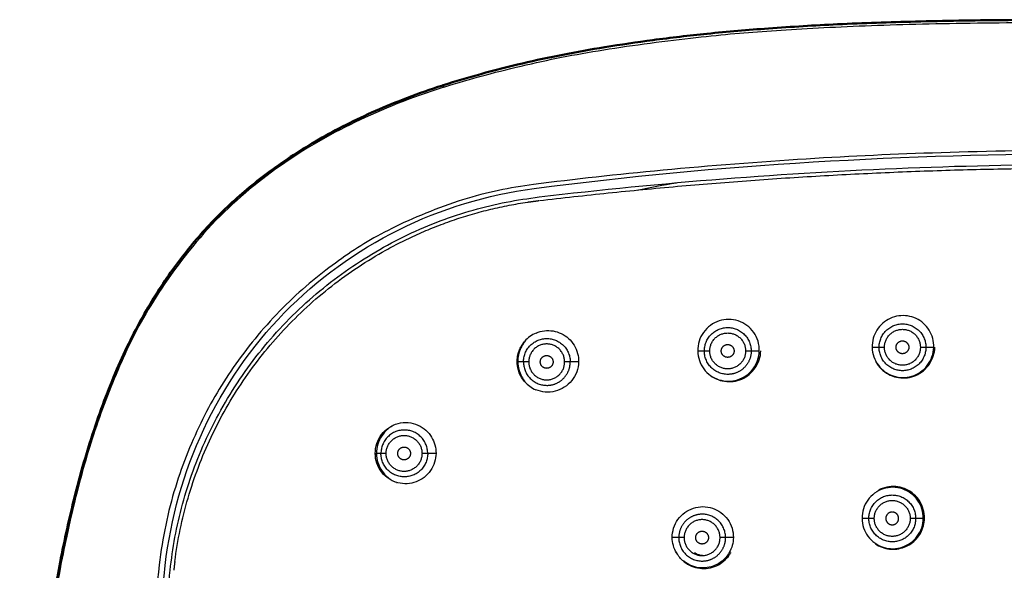
# Model space of a CAD drawing. Units: millimetres. Extents: x 230 to 435, y 662 to 1000.
# Drawn here: x 230 to 284, y 886 to 916 of the extents above; entities that cross this region are included whole.
import ezdxf

# ---------------------------------------------------------------- set-up
doc = ezdxf.new("R2010")
doc.units = ezdxf.units.MM
doc.layers.add('Make2D$Visible$Curves', color=7, linetype='Continuous', true_color=0x000000)
doc.layers.add('Make2D$Visible$Tangents', color=7, linetype='Continuous', true_color=0x000000)
doc.layers.add('Make2D$Visible$SceneSilhouetteCurves', color=7, linetype='Continuous', lineweight=50, true_color=0x000000)

msp = doc.modelspace()

# ---------------------------------------------------------------- linework, layer by layer
at = {"layer": 'Make2D$Visible$Curves', "color": 7, "true_color": 0xffffff}
for points, knots in [([(253.408, 912.051), (254.087, 912.27), (254.772, 912.475), (255.46, 912.665), (256.22, 912.875), (256.984, 913.068), (257.751, 913.247), (258.48, 913.416), (259.213, 913.573), (259.947, 913.717), (260.709, 913.867), (261.474, 914.004), (262.24, 914.13), (263.115, 914.274), (263.993, 914.403), (264.872, 914.519), (265.861, 914.65), (266.852, 914.765), (267.845, 914.866), (268.962, 914.979), (270.081, 915.075), (271.201, 915.157), (272.459, 915.248), (273.719, 915.322), (274.98, 915.382), (276.397, 915.448), (277.815, 915.497), (279.233, 915.533), (280.819, 915.573), (282.405, 915.598), (283.992, 915.613), (285.65, 915.628), (287.309, 915.633), (288.968, 915.633)], [0.360943, 0.360943, 0.360943, 0.360943, 2.50367, 2.50367, 2.50367, 4.867853, 4.867853, 4.867853, 7.113839, 7.113839, 7.113839, 9.443711, 9.443711, 9.443711, 12.104185, 12.104185, 12.104185, 15.097797, 15.097797, 15.097797, 18.466166, 18.466166, 18.466166, 22.252447, 22.252447, 22.252447, 26.508201, 26.508201, 26.508201, 31.267765, 31.267765, 31.267765, 36.244431, 36.244431, 36.244431, 36.244431]), ([(233.245, 889.548), (233.384, 890.103), (233.531, 890.656), (233.687, 891.207), (233.88, 891.885), (234.087, 892.56), (234.309, 893.229), (234.511, 893.839), (234.726, 894.445), (234.956, 895.044), (235.175, 895.616), (235.407, 896.182), (235.654, 896.742), (235.89, 897.276), (236.139, 897.805), (236.403, 898.326), (236.648, 898.81), (236.906, 899.287), (237.178, 899.757), (237.433, 900.2), (237.701, 900.636), (237.982, 901.063), (238.249, 901.472), (238.529, 901.873), (238.819, 902.265), (239.101, 902.645), (239.394, 903.017), (239.697, 903.38), (239.996, 903.736), (240.304, 904.084), (240.623, 904.423), (240.943, 904.763), (241.274, 905.094), (241.614, 905.416), (241.958, 905.74), (242.311, 906.055), (242.674, 906.36), (243.046, 906.672), (243.427, 906.974), (243.816, 907.264), (244.223, 907.567), (244.639, 907.859), (245.062, 908.138), (245.506, 908.432), (245.959, 908.713), (246.418, 908.981), (246.903, 909.264), (247.395, 909.533), (247.895, 909.79), (248.419, 910.059), (248.951, 910.314), (249.489, 910.555), (250.058, 910.81), (250.635, 911.05), (251.217, 911.276), (251.846, 911.519), (252.482, 911.746), (253.122, 911.958), (253.217, 911.989), (253.312, 912.02), (253.408, 912.051)], [0.314128, 0.314128, 0.314128, 0.314128, 2.030754, 2.030754, 2.030754, 4.147245, 4.147245, 4.147245, 6.074751, 6.074751, 6.074751, 7.910791, 7.910791, 7.910791, 9.662799, 9.662799, 9.662799, 11.290704, 11.290704, 11.290704, 12.825197, 12.825197, 12.825197, 14.290384, 14.290384, 14.290384, 15.709598, 15.709598, 15.709598, 17.105084, 17.105084, 17.105084, 18.507748, 18.507748, 18.507748, 19.92754, 19.92754, 19.92754, 21.385487, 21.385487, 21.385487, 22.907692, 22.907692, 22.907692, 24.504956, 24.504956, 24.504956, 26.188418, 26.188418, 26.188418, 27.957426, 27.957426, 27.957426, 29.830103, 29.830103, 29.830103, 31.854205, 31.854205, 31.854205, 32.154569, 32.154569, 32.154569, 32.154569]), ([(230.243, 853.367), (230.243, 853.426), (230.243, 853.485), (230.243, 853.545), (230.243, 853.604), (230.243, 853.664), (230.243, 853.723), (230.243, 853.782), (230.243, 853.841), (230.243, 853.9), (230.243, 853.959), (230.243, 854.018), (230.243, 854.077), (230.243, 854.136), (230.243, 854.196), (230.243, 854.255), (230.243, 854.316), (230.243, 854.377), (230.244, 854.438), (230.244, 854.503), (230.244, 854.567), (230.244, 854.631), (230.244, 854.702), (230.244, 854.772), (230.244, 854.843), (230.244, 854.922), (230.244, 855.002), (230.245, 855.081), (230.245, 855.172), (230.245, 855.263), (230.245, 855.354), (230.246, 855.456), (230.246, 855.559), (230.247, 855.661), (230.247, 855.775), (230.248, 855.889), (230.248, 856.003), (230.249, 856.131), (230.25, 856.259), (230.25, 856.387), (230.251, 856.53), (230.252, 856.672), (230.253, 856.815), (230.254, 856.974), (230.256, 857.132), (230.257, 857.29), (230.259, 857.465), (230.26, 857.64), (230.262, 857.815), (230.264, 858.01), (230.266, 858.206), (230.269, 858.402), (230.272, 858.624), (230.275, 858.845), (230.278, 859.067), (230.281, 859.316), (230.285, 859.564), (230.289, 859.813), (230.294, 860.086), (230.299, 860.36), (230.304, 860.633), (230.31, 860.934), (230.316, 861.235), (230.323, 861.536), (230.33, 861.868), (230.338, 862.201), (230.347, 862.533), (230.356, 862.897), (230.366, 863.261), (230.376, 863.625), (230.388, 864.024), (230.4, 864.423), (230.413, 864.822), (230.428, 865.26), (230.443, 865.698), (230.46, 866.136), (230.478, 866.616), (230.498, 867.095), (230.519, 867.575), (230.542, 868.102), (230.566, 868.629), (230.593, 869.157), (230.622, 869.738), (230.654, 870.319), (230.688, 870.9), (230.725, 871.539), (230.766, 872.177), (230.811, 872.816), (230.86, 873.521), (230.914, 874.226), (230.974, 874.93), (231.038, 875.698), (231.11, 876.466), (231.188, 877.234), (231.26, 877.938), (231.338, 878.641), (231.422, 879.343), (231.496, 879.957), (231.576, 880.57), (231.661, 881.182), (231.736, 881.725), (231.816, 882.269), (231.901, 882.811), (231.982, 883.329), (232.067, 883.846), (232.157, 884.362), (232.251, 884.903), (232.351, 885.442), (232.456, 885.981), (232.575, 886.595), (232.702, 887.207), (232.837, 887.817), (232.965, 888.396), (233.101, 888.973), (233.245, 889.548)], [0.47694, 0.47694, 0.47694, 0.47694, 0.654904, 0.654904, 0.654904, 0.833319, 0.833319, 0.833319, 1.010293, 1.010293, 1.010293, 1.186763, 1.186763, 1.186763, 1.365189, 1.365189, 1.365189, 1.548562, 1.548562, 1.548562, 1.741646, 1.741646, 1.741646, 1.952905, 1.952905, 1.952905, 2.191429, 2.191429, 2.191429, 2.46408, 2.46408, 2.46408, 2.771335, 2.771335, 2.771335, 3.113665, 3.113665, 3.113665, 3.496836, 3.496836, 3.496836, 3.925555, 3.925555, 3.925555, 4.400124, 4.400124, 4.400124, 4.924828, 4.924828, 4.924828, 5.512333, 5.512333, 5.512333, 6.177457, 6.177457, 6.177457, 6.923497, 6.923497, 6.923497, 7.743769, 7.743769, 7.743769, 8.646876, 8.646876, 8.646876, 9.64397, 9.64397, 9.64397, 10.736433, 10.736433, 10.736433, 11.934389, 11.934389, 11.934389, 13.24928, 13.24928, 13.24928, 14.688767, 14.688767, 14.688767, 16.272666, 16.272666, 16.272666, 18.018243, 18.018243, 18.018243, 19.938344, 19.938344, 19.938344, 22.058762, 22.058762, 22.058762, 24.372521, 24.372521, 24.372521, 26.49514, 26.49514, 26.49514, 28.348878, 28.348878, 28.348878, 29.996295, 29.996295, 29.996295, 31.567883, 31.567883, 31.567883, 33.214753, 33.214753, 33.214753, 35.089676, 35.089676, 35.089676, 36.868493, 36.868493, 36.868493, 36.868493])]:
    msp.add_open_spline(points, degree=3, knots=knots, dxfattribs=at)
at = {"layer": 'Make2D$Visible$Curves', "color": 7, "lineweight": -3, "true_color": 0xffffff}
for points, knots in [([(258.654, 905.95), (265.371, 906.743), (278.824, 907.799), (299.112, 907.799), (312.563, 906.743), (319.28, 905.95)], [0, 0, 0, 0, 20.268086, 40.536172, 60.801802, 60.801802, 60.801802, 60.801802]), ([(257.88, 898.054), (257.876, 898.049), (257.788, 897.941), (257.643, 897.708), (257.513, 897.326), (257.488, 897.063), (257.49, 896.933)], [0.384298, 0.384298, 0.384298, 0.384298, 0.404259, 0.808518, 1.212777, 1.617036, 1.617036, 1.617036, 1.617036]), ([(267.911, 896.29), (267.92, 896.282), (268.048, 896.171), (268.326, 895.992), (268.79, 895.852), (269.277, 895.847), (269.748, 895.978), (270.165, 896.234), (270.497, 896.597), (270.717, 897.043), (270.775, 897.369), (270.781, 897.533)], [1.446888, 1.446888, 1.446888, 1.446888, 1.483298, 1.977731, 2.472163, 2.966596, 3.461029, 3.955462, 4.449894, 4.944327, 5.43876, 5.43876, 5.43876, 5.43876]), ([(277.045, 896.994), (277.076, 896.934), (277.191, 896.737), (277.449, 896.448), (277.854, 896.191), (278.317, 896.053), (278.802, 896.049), (279.272, 896.179), (279.688, 896.435), (280.02, 896.798), (280.239, 897.244), (280.297, 897.569), (280.302, 897.733)], [0.780838, 0.780838, 0.780838, 0.780838, 0.990054, 1.485082, 1.980109, 2.475136, 2.970163, 3.465191, 3.960218, 4.455245, 4.950272, 5.445299, 5.445299, 5.445299, 5.445299]), ([(257.49, 896.933), (257.492, 896.787), (257.533, 896.505), (257.681, 896.141), (257.812, 895.951), (257.879, 895.87)], [-1.549975, -1.549975, -1.549975, -1.549975, -1.162482, -0.774988, -0.426911, -0.426911, -0.426911, -0.426911]), ([(279.731, 888.383), (279.734, 888.548), (279.692, 888.879), (279.49, 889.337), (279.17, 889.714), (278.758, 889.985), (278.285, 890.13), (277.785, 890.134), (277.438, 890.034), (277.266, 889.951), (277.243, 889.939)], [0, 0, 0, 0, 0.502331, 1.004661, 1.506992, 2.009322, 2.511653, 3.013983, 3.516314, 3.594512, 3.594512, 3.594512, 3.594512]), ([(266.13, 886.574), (266.14, 886.554), (266.166, 886.505), (266.209, 886.433), (266.242, 886.384), (266.259, 886.361)], [0.1380175, 0.1380175, 0.1380175, 0.1380175, 0.202089, 0.3031334, 0.4041779, 0.4041779, 0.4041779, 0.4041779]), ([(267.589, 886.351), (267.56, 886.354), (267.404, 886.377), (267.261, 886.435), (267.159, 886.5)], [0.680206, 0.680206, 0.680206, 0.680206, 0.7704062, 1.1556093, 1.1556093, 1.1556093, 1.1556093]), ([(269.056, 886.383), (269.07, 886.402), (269.097, 886.443), (269.124, 886.488), (269.137, 886.511), (269.137, 886.511)], [0, 0, 0, 0, 0.0802095, 0.1604191, 0.161768, 0.161768, 0.161768, 0.161768]), ([(266.558, 886.038), (266.565, 886.031), (266.695, 885.925), (266.979, 885.757), (267.439, 885.635), (267.914, 885.643), (268.363, 885.778), (268.758, 886.026), (268.968, 886.256), (269.056, 886.383)], [0.443719, 0.443719, 0.443719, 0.443719, 0.473786, 0.947572, 1.421358, 1.895144, 2.36893, 2.842716, 3.316502, 3.316502, 3.316502, 3.316502])]:
    msp.add_open_spline(points, degree=3, knots=knots, dxfattribs=at)
for points, weights in [([(258.667, 905.75), (273.765, 907.533), (288.968, 907.533)], [1, 0.998273851552, 1]), ([(238.47, 885.552), (240.421, 903.806), (258.654, 905.95)], [1, 0.781557576064, 1]), ([(250.266, 903.038), (253.905, 905.059), (258.022, 905.665)], [1, 0.98374383383, 1]), ([(258.022, 905.665), (258.334, 905.711), (258.646, 905.748)], [1, 0.999904686711, 1]), ([(267.694, 897.533), (267.694, 898.813), (268.974, 898.813)], [1, 0.707106781187, 1]), ([(257.798, 896.933), (257.798, 898.213), (259.077, 898.213)], [1, 0.707106781187, 1]), ([(268.971, 896.253), (267.694, 896.255), (267.694, 897.533)], [1, 0.707873414921, 1]), ([(257.798, 896.933), (257.798, 895.656), (259.074, 895.653)], [1, 0.707928369165, 1]), ([(251.282, 893.213), (250.004, 893.213), (250.004, 891.933)], [1, 0.707106781187, 1]), ([(251.282, 890.653), (250.004, 890.653), (250.004, 891.933)], [1, 0.707106781187, 1]), ([(266.294, 887.333), (266.294, 886.055), (267.572, 886.053)], [1, 0.707781232776, 1]), ([(238.728, 886.027), (238.698, 885.795), (238.672, 885.562)], [1, 0.999947259579, 1]), ([(238.307, 811.948), (234.518, 848.758), (238.47, 885.552)], [1, 0.994514460256, 1])]:
    msp.add_rational_spline(points, weights, degree=2, dxfattribs=at)
for points in [[(264.017, 906.326), (264.733, 906.471), (265.449, 906.604), (266.166, 906.726)], [(238.728, 886.027), (238.879, 887.197), (239.362, 889.517), (240.636, 892.877), (242.397, 895.959), (244.608, 898.732), (247.26, 901.159), (249.236, 902.465), (250.266, 903.038)], [(280.241, 897.733), (280.245, 897.898), (280.205, 898.229), (280.008, 898.681), (279.687, 899.06), (279.283, 899.326), (278.807, 899.468), (278.326, 899.47), (277.849, 899.332), (277.438, 899.067), (277.11, 898.688), (276.907, 898.231), (276.865, 897.899), (276.868, 897.733)], [(270.699, 897.533), (270.703, 897.712), (270.656, 898.072), (270.418, 898.564), (270.037, 898.954), (269.558, 899.202), (269.024, 899.287), (268.493, 899.203), (268.007, 898.955), (267.623, 898.566), (267.377, 898.07), (267.327, 897.711), (267.33, 897.533)], [(258.487, 898.512), (258.37, 898.462), (258.146, 898.335), (257.955, 898.16), (257.87, 898.062)], [(258.487, 898.512), (258.633, 898.574), (258.942, 898.656), (259.418, 898.647), (259.878, 898.502), (260.272, 898.24), (260.593, 897.854), (260.78, 897.402), (260.816, 897.088), (260.812, 896.933)], [(257.456, 896.933), (257.455, 897.036), (257.471, 897.242), (257.551, 897.54), (257.683, 897.818), (257.803, 897.985), (257.87, 898.062)], [(267.33, 897.533), (267.333, 897.357), (267.395, 897.009), (267.639, 896.541), (268.023, 896.168), (268.482, 895.939), (268.999, 895.855), (269.52, 895.934), (269.992, 896.166), (270.379, 896.539), (270.629, 897.007), (270.694, 897.357), (270.699, 897.533)], [(276.868, 897.733), (276.872, 897.554), (276.936, 897.202), (277.191, 896.731), (277.555, 896.379), (278.013, 896.143), (278.528, 896.056), (279.048, 896.13), (279.519, 896.357), (279.903, 896.715), (280.17, 897.197), (280.236, 897.553), (280.241, 897.733)], [(257.861, 895.859), (257.781, 895.952), (257.637, 896.161), (257.495, 896.524), (257.458, 896.794), (257.456, 896.933)], [(260.812, 896.933), (260.807, 896.748), (260.737, 896.381), (260.464, 895.896), (260.049, 895.522), (259.541, 895.301), (258.987, 895.256), (258.634, 895.343), (258.47, 895.413)], [(257.861, 895.859), (257.944, 895.762), (258.132, 895.589), (258.353, 895.463), (258.47, 895.413)], [(249.691, 891.933), (249.69, 892.117), (249.749, 892.486), (250.014, 892.985), (250.421, 893.366), (250.929, 893.596), (251.493, 893.649), (252.045, 893.506), (252.489, 893.21), (252.795, 892.831), (252.977, 892.402), (253.017, 892.089), (253.015, 891.933)], [(253.015, 891.933), (253.013, 891.776), (252.965, 891.453), (252.736, 890.977), (252.37, 890.598), (251.937, 890.36), (251.446, 890.252), (250.917, 890.304), (250.434, 890.517), (250.019, 890.893), (249.751, 891.392), (249.692, 891.753), (249.691, 891.933)], [(279.669, 888.383), (279.671, 888.56), (279.62, 888.913), (279.382, 889.394), (279.009, 889.775), (278.533, 890.022), (278.007, 890.11), (277.472, 890.028), (276.991, 889.783), (276.608, 889.398), (276.366, 888.914), (276.314, 888.559), (276.316, 888.383)], [(233.304, 889.531), (232.94, 888.07), (232.374, 885.331), (231.888, 882.388), (231.476, 879.38), (231.125, 876.078), (230.877, 872.974), (230.729, 870.66), (230.587, 867.893), (230.511, 865.984), (230.462, 864.589), (230.408, 862.766), (230.372, 861.209), (230.351, 860.169), (230.324, 858.555), (230.303, 856.183), (230.301, 854.937), (230.3, 854.116), (230.3, 853.492), (230.3, 853.19)], [(265.935, 887.333), (265.934, 887.507), (265.986, 887.858), (266.226, 888.34), (266.604, 888.722), (267.085, 888.969), (267.613, 889.053), (268.143, 888.968), (268.617, 888.724), (268.993, 888.342), (269.232, 887.862), (269.283, 887.509), (269.281, 887.333)], [(276.316, 888.383), (276.318, 888.209), (276.377, 887.861), (276.619, 887.393), (276.997, 887.02), (277.467, 886.781), (278.014, 886.699), (278.53, 886.79), (278.986, 887.023), (279.364, 887.395), (279.605, 887.86), (279.666, 888.208), (279.669, 888.383)], [(278.989, 887.001), (279.099, 887.077), (279.303, 887.257), (279.539, 887.591), (279.69, 887.973), (279.728, 888.246), (279.731, 888.383)], [(266.169, 886.494), (266.094, 886.62), (265.978, 886.892), (265.937, 887.186), (265.935, 887.333)], [(269.281, 887.333), (269.279, 887.188), (269.237, 886.9), (269.125, 886.634), (269.053, 886.511)], [(266.561, 886.042), (266.483, 886.105), (266.338, 886.244), (266.22, 886.407), (266.169, 886.494)], [(269.053, 886.511), (269.003, 886.424), (268.886, 886.259), (268.742, 886.118), (268.665, 886.055)], [(277.047, 886.996), (277.161, 886.918), (277.407, 886.79), (277.814, 886.692), (278.229, 886.694), (278.633, 886.795), (278.877, 886.923), (278.989, 887.001)], [(268.665, 886.055), (268.549, 885.96), (268.291, 885.801), (267.852, 885.673), (267.391, 885.668), (266.944, 885.789), (266.68, 885.947), (266.561, 886.042)]]:
    msp.add_open_spline(points, degree=3, dxfattribs=at)
for points, weights, knots in [([(277.251, 897.733), (277.251, 899.013), (278.531, 899.013), (279.812, 899.013), (279.812, 897.733)], [1, 0.707106781187, 1, 0.707106781187, 1], [-4.022217, -4.022217, -4.022217, -2.011108, -2.011108, 0, 0, 0]), ([(268.618, 897.533), (268.618, 897.883), (268.968, 897.883), (269.318, 897.883), (269.318, 897.533)], [1, 0.707106781187, 1, 0.707106781187, 1], [0, 0, 0, 0.549779, 0.549779, 1.099557, 1.099557, 1.099557]), ([(278.178, 897.733), (278.178, 898.083), (278.528, 898.083), (278.878, 898.083), (278.878, 897.733)], [1, 0.707106781187, 1, 0.707106781187, 1], [0, 0, 0, 0.549779, 0.549779, 1.099557, 1.099557, 1.099557]), ([(258.718, 896.933), (258.718, 897.283), (259.068, 897.283), (259.418, 897.283), (259.418, 896.933)], [1, 0.707106781187, 1, 0.707106781187, 1], [0, 0, 0, 0.549779, 0.549779, 1.099557, 1.099557, 1.099557]), ([(269.318, 897.533), (269.318, 897.183), (268.968, 897.183), (268.618, 897.183), (268.618, 897.533)], [1, 0.707106781187, 1, 0.707106781187, 1], [0, 0, 0, 0.549779, 0.549779, 1.099557, 1.099557, 1.099557]), ([(279.812, 897.733), (279.812, 896.453), (278.531, 896.453), (277.251, 896.453), (277.251, 897.733)], [1, 0.707106781187, 1, 0.707106781187, 1], [-4.022217, -4.022217, -4.022217, -2.011108, -2.011108, 0, 0, 0]), ([(278.878, 897.733), (278.878, 897.383), (278.528, 897.383), (278.178, 897.383), (278.178, 897.733)], [1, 0.707106781187, 1, 0.707106781187, 1], [0, 0, 0, 0.549779, 0.549779, 1.099557, 1.099557, 1.099557]), ([(259.418, 896.933), (259.418, 896.583), (259.068, 896.583), (258.718, 896.583), (258.718, 896.933)], [1, 0.707106781187, 1, 0.707106781187, 1], [0, 0, 0, 0.549779, 0.549779, 1.099557, 1.099557, 1.099557]), ([(250.919, 891.933), (250.919, 892.283), (251.268, 892.283), (251.618, 892.283), (251.618, 891.933)], [1, 0.707106781187, 1, 0.707106781187, 1], [0, 0, 0, 0.549779, 0.549779, 1.099557, 1.099557, 1.099557]), ([(251.618, 891.933), (251.618, 891.583), (251.268, 891.583), (250.919, 891.583), (250.919, 891.933)], [1, 0.707106781187, 1, 0.707106781187, 1], [0, 0, 0, 0.549779, 0.549779, 1.099557, 1.099557, 1.099557]), ([(276.691, 888.383), (276.691, 889.663), (277.971, 889.663), (279.252, 889.663), (279.252, 888.383)], [1, 0.707106781187, 1, 0.707106781187, 1], [-4.022217, -4.022217, -4.022217, -2.011108, -2.011108, 0, 0, 0]), ([(278.318, 888.383), (278.318, 888.733), (277.968, 888.733), (277.618, 888.733), (277.618, 888.383)], [1, 0.707106781187, 1, 0.707106781187, 1], [-1.099557, -1.099557, -1.099557, -0.549779, -0.549779, 0, 0, 0]), ([(267.578, 888.613), (267.047, 888.615), (266.67, 888.24), (266.294, 887.864), (266.294, 887.333)], [1, 0.923596820761, 1, 0.923596820761, 1], [-2.014888, -2.014888, -2.014888, -1.007444, -1.007444, 0, 0, 0]), ([(279.252, 888.383), (279.252, 887.103), (277.971, 887.103), (276.691, 887.103), (276.691, 888.383)], [1, 0.707106781187, 1, 0.707106781187, 1], [-4.022217, -4.022217, -4.022217, -2.011108, -2.011108, 0, 0, 0]), ([(277.618, 888.383), (277.618, 888.033), (277.968, 888.033), (278.318, 888.033), (278.318, 888.383)], [1, 0.707106781187, 1, 0.707106781187, 1], [-1.099557, -1.099557, -1.099557, -0.549779, -0.549779, 0, 0, 0]), ([(267.218, 887.333), (267.218, 887.683), (267.568, 887.683), (267.918, 887.683), (267.918, 887.333)], [1, 0.707106781187, 1, 0.707106781187, 1], [0, 0, 0, 0.549779, 0.549779, 1.099557, 1.099557, 1.099557]), ([(267.918, 887.333), (267.918, 886.983), (267.568, 886.983), (267.218, 886.983), (267.218, 887.333)], [1, 0.707106781187, 1, 0.707106781187, 1], [0, 0, 0, 0.549779, 0.549779, 1.099557, 1.099557, 1.099557])]:
    msp.add_rational_spline(points, weights, degree=2, knots=knots, dxfattribs=at)
at = {"layer": 'Make2D$Visible$SceneSilhouetteCurves', "color": 7, "true_color": 0xffffff}
for points, knots in [([(253.408, 912.051), (254.087, 912.27), (254.772, 912.475), (255.46, 912.665), (256.22, 912.875), (256.984, 913.068), (257.751, 913.247), (258.48, 913.416), (259.213, 913.573), (259.947, 913.717), (260.709, 913.867), (261.474, 914.004), (262.24, 914.13), (263.115, 914.274), (263.993, 914.403), (264.872, 914.519), (265.861, 914.65), (266.852, 914.765), (267.845, 914.866), (268.962, 914.979), (270.081, 915.075), (271.201, 915.157), (272.459, 915.248), (273.719, 915.322), (274.98, 915.382), (276.397, 915.448), (277.815, 915.497), (279.233, 915.533), (280.819, 915.573), (282.405, 915.598), (283.992, 915.613), (285.65, 915.628), (287.309, 915.633), (288.968, 915.633)], [0.360943, 0.360943, 0.360943, 0.360943, 2.50367, 2.50367, 2.50367, 4.867853, 4.867853, 4.867853, 7.113839, 7.113839, 7.113839, 9.443711, 9.443711, 9.443711, 12.104185, 12.104185, 12.104185, 15.097797, 15.097797, 15.097797, 18.466166, 18.466166, 18.466166, 22.252447, 22.252447, 22.252447, 26.508201, 26.508201, 26.508201, 31.267765, 31.267765, 31.267765, 36.244431, 36.244431, 36.244431, 36.244431]), ([(233.245, 889.548), (233.384, 890.103), (233.531, 890.656), (233.687, 891.207), (233.88, 891.885), (234.087, 892.56), (234.309, 893.229), (234.511, 893.839), (234.726, 894.445), (234.956, 895.044), (235.175, 895.616), (235.407, 896.182), (235.654, 896.742), (235.89, 897.276), (236.139, 897.805), (236.403, 898.326), (236.648, 898.81), (236.906, 899.287), (237.178, 899.757), (237.433, 900.2), (237.701, 900.636), (237.982, 901.063), (238.249, 901.472), (238.529, 901.873), (238.819, 902.265), (239.101, 902.645), (239.394, 903.017), (239.697, 903.38), (239.996, 903.736), (240.304, 904.084), (240.623, 904.423), (240.943, 904.763), (241.274, 905.094), (241.614, 905.416), (241.958, 905.74), (242.311, 906.055), (242.674, 906.36), (243.046, 906.672), (243.427, 906.974), (243.816, 907.264), (244.223, 907.567), (244.639, 907.859), (245.062, 908.138), (245.506, 908.432), (245.959, 908.713), (246.418, 908.981), (246.903, 909.264), (247.395, 909.533), (247.895, 909.79), (248.419, 910.059), (248.951, 910.314), (249.489, 910.555), (250.058, 910.81), (250.635, 911.05), (251.217, 911.276), (251.846, 911.519), (252.482, 911.746), (253.122, 911.958), (253.217, 911.989), (253.312, 912.02), (253.408, 912.051)], [0.314128, 0.314128, 0.314128, 0.314128, 2.030754, 2.030754, 2.030754, 4.147245, 4.147245, 4.147245, 6.074751, 6.074751, 6.074751, 7.910791, 7.910791, 7.910791, 9.662799, 9.662799, 9.662799, 11.290704, 11.290704, 11.290704, 12.825197, 12.825197, 12.825197, 14.290384, 14.290384, 14.290384, 15.709598, 15.709598, 15.709598, 17.105084, 17.105084, 17.105084, 18.507748, 18.507748, 18.507748, 19.92754, 19.92754, 19.92754, 21.385487, 21.385487, 21.385487, 22.907692, 22.907692, 22.907692, 24.504956, 24.504956, 24.504956, 26.188418, 26.188418, 26.188418, 27.957426, 27.957426, 27.957426, 29.830103, 29.830103, 29.830103, 31.854205, 31.854205, 31.854205, 32.154569, 32.154569, 32.154569, 32.154569]), ([(230.243, 853.367), (230.243, 853.426), (230.243, 853.485), (230.243, 853.545), (230.243, 853.604), (230.243, 853.664), (230.243, 853.723), (230.243, 853.782), (230.243, 853.841), (230.243, 853.9), (230.243, 853.959), (230.243, 854.018), (230.243, 854.077), (230.243, 854.136), (230.243, 854.196), (230.243, 854.255), (230.243, 854.316), (230.243, 854.377), (230.244, 854.438), (230.244, 854.503), (230.244, 854.567), (230.244, 854.631), (230.244, 854.702), (230.244, 854.772), (230.244, 854.843), (230.244, 854.922), (230.244, 855.002), (230.245, 855.081), (230.245, 855.172), (230.245, 855.263), (230.245, 855.354), (230.246, 855.456), (230.246, 855.559), (230.247, 855.661), (230.247, 855.775), (230.248, 855.889), (230.248, 856.003), (230.249, 856.131), (230.25, 856.259), (230.25, 856.387), (230.251, 856.53), (230.252, 856.672), (230.253, 856.815), (230.254, 856.974), (230.256, 857.132), (230.257, 857.29), (230.259, 857.465), (230.26, 857.64), (230.262, 857.815), (230.264, 858.01), (230.266, 858.206), (230.269, 858.402), (230.272, 858.624), (230.275, 858.845), (230.278, 859.067), (230.281, 859.316), (230.285, 859.564), (230.289, 859.813), (230.294, 860.086), (230.299, 860.36), (230.304, 860.633), (230.31, 860.934), (230.316, 861.235), (230.323, 861.536), (230.33, 861.868), (230.338, 862.201), (230.347, 862.533), (230.356, 862.897), (230.366, 863.261), (230.376, 863.625), (230.388, 864.024), (230.4, 864.423), (230.413, 864.822), (230.428, 865.26), (230.443, 865.698), (230.46, 866.136), (230.478, 866.616), (230.498, 867.095), (230.519, 867.575), (230.542, 868.102), (230.566, 868.629), (230.593, 869.157), (230.622, 869.738), (230.654, 870.319), (230.688, 870.9), (230.725, 871.539), (230.766, 872.177), (230.811, 872.816), (230.86, 873.521), (230.914, 874.226), (230.974, 874.93), (231.038, 875.698), (231.11, 876.466), (231.188, 877.234), (231.26, 877.938), (231.338, 878.641), (231.422, 879.343), (231.496, 879.957), (231.576, 880.57), (231.661, 881.182), (231.736, 881.725), (231.816, 882.269), (231.901, 882.811), (231.982, 883.329), (232.067, 883.846), (232.157, 884.362), (232.251, 884.903), (232.351, 885.442), (232.456, 885.981), (232.575, 886.595), (232.702, 887.207), (232.837, 887.817), (232.965, 888.396), (233.101, 888.973), (233.245, 889.548)], [0.47694, 0.47694, 0.47694, 0.47694, 0.654904, 0.654904, 0.654904, 0.833319, 0.833319, 0.833319, 1.010293, 1.010293, 1.010293, 1.186763, 1.186763, 1.186763, 1.365189, 1.365189, 1.365189, 1.548562, 1.548562, 1.548562, 1.741646, 1.741646, 1.741646, 1.952905, 1.952905, 1.952905, 2.191429, 2.191429, 2.191429, 2.46408, 2.46408, 2.46408, 2.771335, 2.771335, 2.771335, 3.113665, 3.113665, 3.113665, 3.496836, 3.496836, 3.496836, 3.925555, 3.925555, 3.925555, 4.400124, 4.400124, 4.400124, 4.924828, 4.924828, 4.924828, 5.512333, 5.512333, 5.512333, 6.177457, 6.177457, 6.177457, 6.923497, 6.923497, 6.923497, 7.743769, 7.743769, 7.743769, 8.646876, 8.646876, 8.646876, 9.64397, 9.64397, 9.64397, 10.736433, 10.736433, 10.736433, 11.934389, 11.934389, 11.934389, 13.24928, 13.24928, 13.24928, 14.688767, 14.688767, 14.688767, 16.272666, 16.272666, 16.272666, 18.018243, 18.018243, 18.018243, 19.938344, 19.938344, 19.938344, 22.058762, 22.058762, 22.058762, 24.372521, 24.372521, 24.372521, 26.49514, 26.49514, 26.49514, 28.348878, 28.348878, 28.348878, 29.996295, 29.996295, 29.996295, 31.567883, 31.567883, 31.567883, 33.214753, 33.214753, 33.214753, 35.089676, 35.089676, 35.089676, 36.868493, 36.868493, 36.868493, 36.868493])]:
    msp.add_open_spline(points, degree=3, knots=knots, dxfattribs=at)
at = {"layer": 'Make2D$Visible$Tangents', "color": 7, "lineweight": -3, "true_color": 0xffffff}
for points, degree in [([(253.44, 911.949), (254.927, 912.423), (258.016, 913.234), (262.272, 914.057), (267.857, 914.764), (271.387, 915.047), (276.38, 915.329), (282.07, 915.468), (286.541, 915.494), (288.968, 915.493)], 3), ([(253.44, 911.949), (251.704, 911.394), (248.421, 910.082), (244.488, 907.795), (240.652, 904.631), (237.449, 900.322), (235.778, 897.016), (234.279, 893.152), (233.604, 890.732), (233.304, 889.531)], 3), ([(253.41, 912.045), (253.414, 912.033), (253.425, 911.997), (253.44, 911.949)], 3), ([(288.968, 908.497), (286.04, 908.496), (280.38, 908.392), (273.508, 908.073), (265.205, 907.431), (260.585, 906.911), (258.348, 906.629)], 3), ([(258.377, 906.409), (268.513, 907.74), (278.744, 908.31), (288.968, 908.31)], 3), ([(258.348, 906.629), (257.069, 906.462), (254.537, 905.957), (250.328, 904.203), (247.76, 902.6), (244.763, 900.19), (242.07, 897.016), (240.193, 893.9), (238.652, 890.162), (238.048, 887.333), (237.876, 885.849)], 3), ([(238.204, 885.812), (238.497, 888.382), (239.921, 893.435), (244.401, 899.92), (250.785, 904.545), (255.809, 906.072), (258.377, 906.409)], 3), ([(267.34, 897.533), (267.517, 897.533), (267.694, 897.533)], 2), ([(270.254, 897.533), (270.471, 897.533), (270.688, 897.533)], 2), ([(276.889, 897.733), (277.07, 897.733), (277.251, 897.733)], 2), ([(279.812, 897.733), (280.032, 897.733), (280.252, 897.733)], 2), ([(257.798, 896.933), (257.644, 896.933), (257.49, 896.933)], 2), ([(260.822, 896.933), (260.589, 896.933), (260.357, 896.933)], 2), ([(250.004, 891.933), (249.881, 891.933), (249.759, 891.933)], 2), ([(253.02, 891.933), (252.79, 891.933), (252.561, 891.933)], 2), ([(233.304, 889.531), (233.266, 889.541), (233.245, 889.547), (233.246, 889.548)], 3), ([(276.691, 888.383), (276.512, 888.383), (276.332, 888.383)], 2), ([(279.661, 888.383), (279.457, 888.383), (279.252, 888.383)], 2), ([(266.294, 887.333), (266.119, 887.333), (265.943, 887.333)], 2), ([(269.291, 887.333), (269.072, 887.333), (268.854, 887.333)], 2), ([(237.876, 885.849), (237.642, 883.716), (237.192, 879.269), (236.545, 870.755), (236.201, 864.308), (235.933, 856.965), (235.858, 851.554), (235.853, 848.714)], 3), ([(236.211, 848.714), (236.213, 854.909), (236.528, 867.299), (237.502, 879.657), (238.204, 885.812)], 3)]:
    msp.add_open_spline(points, degree=degree, dxfattribs=at)
for points, weights, knots in [([(267.986, 897.533), (267.986, 898.515), (268.968, 898.515), (269.95, 898.515), (269.95, 897.533)], [1, 0.707106781187, 1, 0.707106781187, 1], [-3.085797, -3.085797, -3.085797, -1.542899, -1.542899, 0, 0, 0]), ([(277.546, 897.733), (277.546, 898.715), (278.528, 898.715), (279.51, 898.715), (279.51, 897.733)], [1, 0.707106781187, 1, 0.707106781187, 1], [-3.085797, -3.085797, -3.085797, -1.542899, -1.542899, 0, 0, 0]), ([(260.05, 896.933), (260.05, 897.915), (259.068, 897.915), (258.086, 897.915), (258.086, 896.933)], [1, 0.707106781187, 1, 0.707106781187, 1], [0, 0, 0, 1.542899, 1.542899, 3.085797, 3.085797, 3.085797]), ([(269.95, 897.533), (269.95, 896.551), (268.968, 896.551), (267.986, 896.551), (267.986, 897.533)], [1, 0.707106781187, 1, 0.707106781187, 1], [-3.085797, -3.085797, -3.085797, -1.542899, -1.542899, 0, 0, 0]), ([(270.254, 897.533), (270.254, 897.002), (269.878, 896.627), (269.502, 896.251), (268.971, 896.253)], [1, 0.923671834413, 1, 0.923671834413, 1], [-4.022217, -4.022217, -4.022217, -3.015274, -3.015274, -2.008331, -2.008331, -2.008331]), ([(279.51, 897.733), (279.51, 896.751), (278.528, 896.751), (277.546, 896.751), (277.546, 897.733)], [1, 0.707106781187, 1, 0.707106781187, 1], [-3.085797, -3.085797, -3.085797, -1.542899, -1.542899, 0, 0, 0]), ([(258.086, 896.933), (258.086, 895.951), (259.068, 895.951), (260.05, 895.951), (260.05, 896.933)], [1, 0.707106781187, 1, 0.707106781187, 1], [0, 0, 0, 1.542899, 1.542899, 3.085797, 3.085797, 3.085797]), ([(259.074, 895.653), (259.605, 895.651), (259.981, 896.027), (260.357, 896.402), (260.357, 896.933)], [1, 0.923656926974, 1, 0.923656926974, 1], [-2.014085, -2.014085, -2.014085, -1.007043, -1.007043, 0, 0, 0]), ([(250.287, 891.933), (250.287, 892.915), (251.268, 892.915), (252.249, 892.915), (252.249, 891.933)], [1, 0.707106781187, 1, 0.707106781187, 1], [-3.085797, -3.085797, -3.085797, -1.542899, -1.542899, 0, 0, 0]), ([(252.249, 891.933), (252.249, 890.951), (251.268, 890.951), (250.287, 890.951), (250.287, 891.933)], [1, 0.707106781187, 1, 0.707106781187, 1], [-3.085797, -3.085797, -3.085797, -1.542899, -1.542899, 0, 0, 0]), ([(276.986, 888.383), (276.986, 889.365), (277.968, 889.365), (278.95, 889.365), (278.95, 888.383)], [1, 0.707106781187, 1, 0.707106781187, 1], [-3.085797, -3.085797, -3.085797, -1.542899, -1.542899, 0, 0, 0]), ([(268.55, 887.333), (268.55, 888.315), (267.568, 888.315), (266.586, 888.315), (266.586, 887.333)], [1, 0.707106781187, 1, 0.707106781187, 1], [0, 0, 0, 1.542899, 1.542899, 3.085797, 3.085797, 3.085797]), ([(278.95, 888.383), (278.95, 887.401), (277.968, 887.401), (276.986, 887.401), (276.986, 888.383)], [1, 0.707106781187, 1, 0.707106781187, 1], [-3.085797, -3.085797, -3.085797, -1.542899, -1.542899, 0, 0, 0]), ([(266.586, 887.333), (266.586, 886.351), (267.568, 886.351), (268.55, 886.351), (268.55, 887.333)], [1, 0.707106781187, 1, 0.707106781187, 1], [0, 0, 0, 1.542899, 1.542899, 3.085797, 3.085797, 3.085797]), ([(267.572, 886.053), (268.103, 886.052), (268.478, 886.427), (268.854, 886.802), (268.854, 887.333)], [1, 0.923696834919, 1, 0.923696834919, 1], [-2.013552, -2.013552, -2.013552, -1.006776, -1.006776, 0, 0, 0])]:
    msp.add_rational_spline(points, weights, degree=2, knots=knots, dxfattribs=at)
for points, weights in [([(268.974, 898.813), (270.254, 898.813), (270.254, 897.533)], [1, 0.707106781186, 1]), ([(259.077, 898.213), (260.357, 898.213), (260.357, 896.933)], [1, 0.707106781186, 1]), ([(267.694, 897.533), (267.718, 897.533), (267.986, 897.533)], [1, 0.746057375067, 1]), ([(269.95, 897.533), (270.218, 897.533), (270.254, 897.533)], [1, 0.746057375073, 1]), ([(277.251, 897.733), (277.278, 897.733), (277.546, 897.733)], [1, 0.746057375064, 1]), ([(279.51, 897.733), (279.778, 897.733), (279.812, 897.733)], [1, 0.746057375063, 1]), ([(258.086, 896.933), (257.819, 896.933), (257.798, 896.933)], [1, 0.746057375062, 1]), ([(260.357, 896.933), (260.317, 896.933), (260.05, 896.933)], [1, 0.746057375065, 1]), ([(252.561, 891.933), (252.561, 893.213), (251.282, 893.213)], [1, 0.707106781186, 1]), ([(249.694, 891.914), (249.752, 891.923), (249.759, 891.933)], [0.901142642322, 0.924077245471, 1]), ([(250.287, 891.933), (250.02, 891.933), (250.004, 891.933)], [1, 0.746057375061, 1]), ([(252.561, 891.933), (252.561, 890.653), (251.282, 890.653)], [1, 0.707106781186, 1]), ([(252.561, 891.933), (252.516, 891.933), (252.249, 891.933)], [1, 0.746057375052, 1]), ([(268.854, 887.333), (268.854, 888.609), (267.578, 888.613)], [1, 0.708149846815, 1]), ([(276.986, 888.383), (276.718, 888.383), (276.691, 888.383)], [1, 0.746057375063, 1]), ([(279.252, 888.383), (279.218, 888.383), (278.95, 888.383)], [1, 0.746057375067, 1]), ([(266.586, 887.333), (266.318, 887.333), (266.294, 887.333)], [1, 0.746057375067, 1]), ([(268.854, 887.333), (268.818, 887.333), (268.55, 887.333)], [1, 0.746057375073, 1])]:
    msp.add_rational_spline(points, weights, degree=2, dxfattribs=at)
for points, knots in [([(250.606, 893.428), (250.526, 893.381), (250.312, 893.23), (250.022, 892.905), (249.806, 892.439), (249.758, 892.101), (249.759, 891.933)], [3.725598, 3.725598, 3.725598, 3.725598, 4.000253, 4.500284, 5.000316, 5.500348, 5.500348, 5.500348, 5.500348]), ([(249.759, 891.933), (249.761, 891.762), (249.814, 891.422), (250.04, 890.957), (250.397, 890.579), (250.706, 890.408), (250.868, 890.347), (250.88, 890.343)], [0, 0, 0, 0, 0.450685, 0.901371, 1.352056, 1.802742, 1.837442, 1.837442, 1.837442, 1.837442])]:
    msp.add_open_spline(points, degree=3, knots=knots, dxfattribs=at)

doc.saveas('drawing.dxf')
